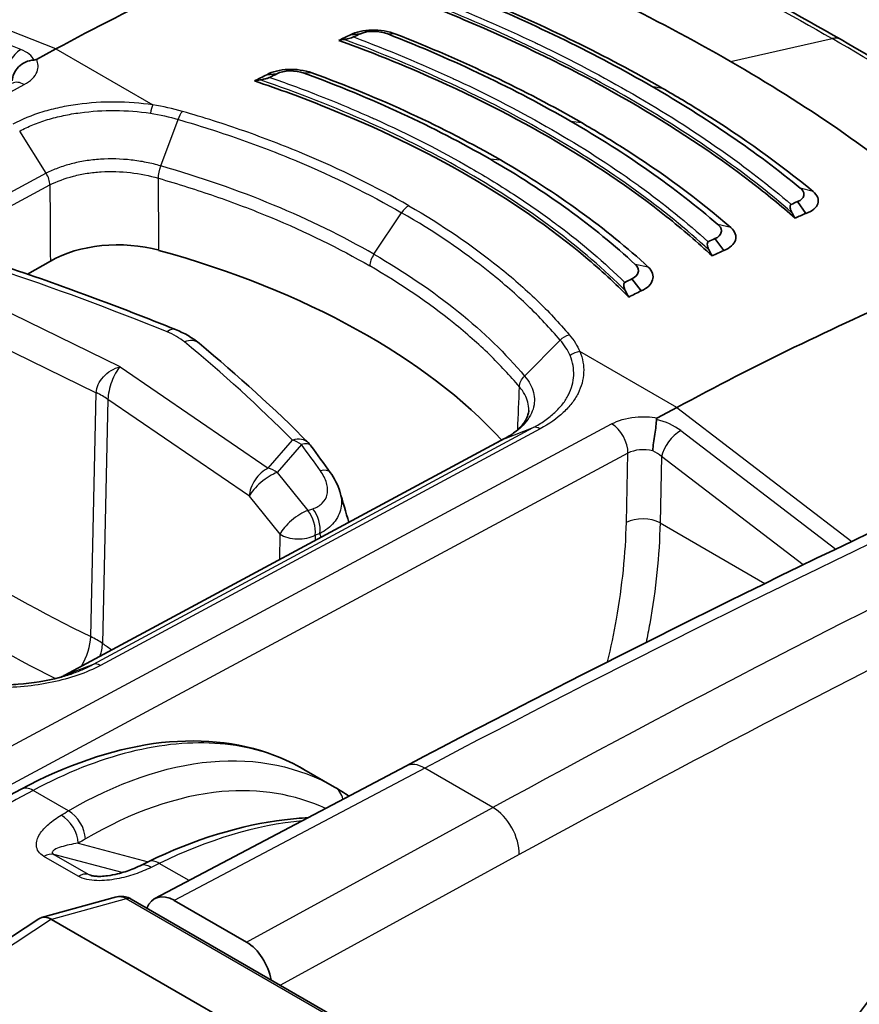
# Model space of a CAD drawing. Units: millimetres. Extents: x 43 to 8370, y 24 to 2834.
# Drawn here: x 299 to 313, y 464 to 480 of the extents above; entities that cross this region are included whole.
import ezdxf

# ---------------------------------------------------------------- set-up
doc = ezdxf.new("R2010")
doc.units = ezdxf.units.MM
doc.header["$LTSCALE"] = 3
doc.layers.add('Visible (ISO)', color=7, linetype='Continuous', lineweight=35)
doc.layers.add('Visible Narrow (ISO)', color=7, linetype='Continuous', lineweight=25)

msp = doc.modelspace()

# ---------------------------------------------------------------- linework, layer by layer
at = {"layer": 'Visible (ISO)'}
for p, q in [((304.673, 480.135), (304.837, 480.153)), ((299.768, 479.902), (299.447, 479.729)), ((303.28, 479.474), (303.447, 479.488)), ((304.799, 477.567), (304.799, 477.567)), ((312.255, 477.165), (312.117, 477.361)), ((303.714, 476.941), (303.714, 476.941)), ((310.887, 476.547), (310.741, 476.745)), ((308.324, 476.698), (308.324, 476.698)), ((299.298, 476.154), (299.676, 476.372)), ((309.513, 475.876), (309.358, 476.075)), ((306.213, 475.48), (306.213, 475.48)), ((307.724, 473.95), (307.724, 473.95)), ((310.104, 473.934), (309.783, 473.762)), ((308.004, 473.788), (308.004, 473.788)), ((299.918, 469.479), (307.236, 473.416)), ((305.597, 467.967), (301.417, 465.763)), ((304.409, 467.617), (303.899, 467.911)), ((299.53, 465.445), (300.776, 465.788)), ((301.022, 465.753), (320.533, 454.488)), ((302.944, 465.035), (301.736, 465.732)), ((293.758, 461.651), (299.486, 465.425)), ((299.693, 465.416), (319.272, 454.112))]:
    msp.add_line(p, q, dxfattribs=at)
msp.add_arc((303.695, 473.063), 0.397, 36.2536, 44.7635, dxfattribs=at)
for centre, major_axis, ratio, start_param, end_param in [((298.201, 427.181), (-31.75, -54.993), 0.57735, 3.804707, 3.892084), ((300.417, 425.902), (31.813, 55.103), 0.57735, 0.687003, 0.689499), ((300.262, 425.991), (31.75, 54.993), 0.57735, 0.687003, 0.691297), ((294.498, 473.998), (-18.756, -5.709), 0.17975, 4.091855, 4.0974), ((312.587, 479.618), (0.254, 0.44), 0.57735, 6.282943, 6.283428), ((300.253, 425.996), (31.75, 54.993), 0.57735, 0.717923, 0.722534), ((294.555, 473.436), (-16.802, -5.344), 0.210779, 4.108414, 4.115097), ((300.414, 425.904), (31.813, 55.103), 0.57735, 0.717923, 0.720554), ((305.734, 477.967), (0.978, 0.588), 0.104756, 1.303658, 1.303691), ((306.318, 422.495), (31.813, 55.103), 0.57735, 0.656137, 0.65855), ((301.331, 475.691), (11.46, -13.734), 0.540489, 1.239909, 1.245923), ((306.468, 422.408), (31.75, 54.993), 0.57735, 0.656137, 0.660202), ((300.799, 475.724), (-1.588, 0), 0.577631, 4.265256, 5.497715), ((306.321, 422.493), (31.813, 55.103), 0.57735, 0.687003, 0.689499), ((295.989, 469.94), (-12.7, 0), 0.57735, 3.631934, 4.264843), ((294.233, 474.153), (16.709, -13.525), 0.665305, 1.014796, 1.020341), ((306.476, 422.403), (31.75, 54.993), 0.57735, 0.687003, 0.691297), ((306.325, 422.491), (31.813, 55.103), 0.57735, 0.717923, 0.720554), ((294.206, 473.638), (15.108, -11.579), 0.6906, 0.974709, 0.981392), ((306.485, 422.398), (31.75, 54.993), 0.57735, 0.717923, 0.722534), ((308.537, 421.213), (-31.75, -54.993), 0.57735, 3.804707, 3.892084), ((301.345, 465.952), (-0.175, 0.356), 0.564748, 0.000015, 0.000035), ((301.705, 465.197), (-0.282, 0.569), 0.616378, 5.535725, 6.810482), ((299.666, 465.087), (0.158, -0.35), 0.636293, 2.42367, 3.24191), ((298.853, 464.863), (-0.871, -0.524), 0.270655, 3.290413, 3.293204), ((302.913, 464.499), (-0.282, 0.569), 0.616004, 4.26122, 5.535978)]:
    msp.add_ellipse(centre, major_axis=major_axis, ratio=ratio, start_param=start_param, end_param=end_param, dxfattribs=at)
for points in [[(285.441, 479.603), (291.787, 482.95), (298.13, 485.912), (304.42, 488.466)], [(308.335, 482.327), (309.931, 481.627), (311.442, 480.865), (312.841, 480.058)], [(306.676, 480.753), (307.767, 480.302), (308.769, 479.81), (309.686, 479.281)], [(309.864, 479.25), (308.934, 479.787), (307.919, 480.285), (306.813, 480.743)], [(304.837, 480.153), (304.952, 480.209), (305.153, 480.209), (305.293, 480.152)], [(305.293, 480.152), (306.405, 479.716), (307.419, 479.23), (308.338, 478.7)], [(308.517, 478.676), (307.584, 479.214), (306.555, 479.707), (305.426, 480.15)], [(312.841, 480.058), (314.24, 479.249), (315.536, 478.391), (316.704, 477.493)], [(303.447, 479.488), (303.562, 479.548), (303.76, 479.552), (303.901, 479.499)], [(303.901, 479.499), (305.035, 479.083), (306.064, 478.606), (306.991, 478.071)], [(307.17, 478.054), (306.228, 478.597), (305.182, 479.083), (304.029, 479.505)], [(312.162, 477.586), (311.433, 478.184), (310.608, 478.748), (309.686, 479.281)], [(310.791, 476.978), (310.082, 477.592), (309.264, 478.165), (308.338, 478.7)], [(309.413, 476.317), (308.729, 476.949), (307.922, 477.533), (306.991, 478.071)], [(305.597, 467.967), (311.942, 471.313), (318.284, 474.276), (324.571, 476.831)], [(298.866, 476.3), (299.857, 475.969), (300.823, 475.612), (301.759, 475.232)], [(301.759, 475.232), (301.906, 475.173), (302.039, 475.097), (302.151, 475.004)], [(302.151, 475.004), (302.803, 474.466), (303.413, 473.911), (303.977, 473.342)], [(304.015, 473.298), (304.123, 473.15), (304.23, 473.003), (304.336, 472.855)], [(307.236, 473.416), (307.236, 473.417), (307.237, 473.417), (307.237, 473.417)], [(304.336, 472.855), (304.407, 472.756), (304.463, 472.647), (304.496, 472.534)], [(304.496, 472.534), (304.546, 472.364), (304.596, 472.193), (304.646, 472.023)], [(299.857, 469.45), (299.878, 469.459), (299.898, 469.469), (299.918, 469.479)], [(299.918, 469.479), (299.921, 469.48), (299.924, 469.482), (299.927, 469.483)], [(303.899, 467.911), (303.899, 467.911), (303.899, 467.911), (303.899, 467.911)], [(296.205, 465.817), (297.198, 466.445), (298.194, 467.046), (299.19, 467.581)], [(304.409, 467.617), (304.49, 467.57), (304.569, 467.52), (304.647, 467.466)], [(301.17, 466.308), (301.216, 466.331), (301.262, 466.353), (301.307, 466.375)], [(311.038, 460.604), (312.06, 462.413), (313.257, 464.119), (314.582, 465.667)]]:
    msp.add_open_spline(points, degree=3, dxfattribs=at)
for points, knots in [([(306.856, 481.707), (307.604, 481.402), (308.322, 481.083), (309.709, 480.409), (310.366, 480.06), (310.998, 479.695)], [0, 0, 0, 0, 0.535181, 0.535181, 1.070688, 1.070688, 1.070688, 1.070688]), ([(312.074, 477.087), (311.842, 477.29), (311.599, 477.49), (310.721, 478.164), (310.037, 478.614), (308.613, 479.436), (307.818, 479.84), (306.607, 480.372), (306.247, 480.521), (305.877, 480.665)], [-10.641313, -10.641313, -10.641313, -10.641313, -10.396223, -10.396223, -9.792139, -9.792139, -9.188055, -9.188055, -8.942965, -8.942965, -8.942965, -8.942965]), ([(304.673, 480.135), (304.763, 480.185), (304.892, 480.212), (305.028, 480.215), (305.164, 480.218), (305.308, 480.196), (305.426, 480.15)], [0, 0, 0, 0, 0.000828053, 0.000828053, 0.000828053, 0.001656106, 0.001656106, 0.001656106, 0.001656106]), ([(310.695, 476.457), (310.455, 476.682), (310.2, 476.901), (309.334, 477.588), (308.672, 478.031), (307.284, 478.833), (306.505, 479.222), (305.279, 479.742), (304.885, 479.898), (304.481, 480.045)], [8.692033, 8.692033, 8.692033, 8.692033, 8.957045, 8.957045, 9.546248, 9.546248, 10.135451, 10.135451, 10.400463, 10.400463, 10.400463, 10.400463]), ([(304.725, 480.101), (304.722, 480.1), (304.718, 480.099), (304.708, 480.095), (304.7, 480.092), (304.677, 480.085), (304.66, 480.08), (304.618, 480.07), (304.591, 480.064), (304.569, 480.06)], [0, 0, 0, 0, 0.00264387, 0.00264387, 0.0071192, 0.0071192, 0.01408944, 0.01408944, 0.02437805, 0.02437805, 0.02437805, 0.02437805]), ([(299.042, 479.373), (299.045, 479.453), (299.083, 479.539), (299.148, 479.604), (299.181, 479.636), (299.22, 479.664), (299.264, 479.684), (299.307, 479.703), (299.354, 479.715), (299.403, 479.718)], [-0.000011555, -0.000011555, -0.000011555, -0.000011555, 0.000571662, 0.000571662, 0.000571662, 0.00086327, 0.00086327, 0.00086327, 0.001154878, 0.001154878, 0.001154878, 0.001154878]), ([(299.447, 479.729), (299.446, 479.729), (299.445, 479.729), (299.439, 479.725), (299.433, 479.723), (299.423, 479.72), (299.419, 479.719), (299.411, 479.718), (299.407, 479.718), (299.403, 479.718)], [0, 0, 0, 0, 0.000627251, 0.000627251, 0.004983007, 0.004983007, 0.007425322, 0.007425322, 0.009926355, 0.009926355, 0.009926355, 0.009926355]), ([(314.349, 477.381), (313.864, 477.788), (313.345, 478.183), (312.223, 478.958), (311.629, 479.331), (310.998, 479.695)], [0, 0, 0, 0, 0.535181, 0.535181, 1.070688, 1.070688, 1.070688, 1.070688]), ([(303.28, 479.474), (303.325, 479.5), (303.379, 479.52), (303.5, 479.549), (303.566, 479.558), (303.701, 479.564), (303.769, 479.561), (303.904, 479.542), (303.969, 479.527), (304.029, 479.505)], [-0.1643231, -0.1643231, -0.1643231, -0.1643231, -0.1234572, -0.1234572, -0.0821905, -0.0821905, -0.0415827, -0.0415827, -0.0000004, -0.0000004, -0.0000004, -0.0000004]), ([(309.306, 475.772), (309.081, 476), (308.84, 476.223), (308, 476.929), (307.337, 477.383), (306.631, 477.791), (305.925, 478.199), (305.127, 478.587), (303.876, 479.088), (303.481, 479.234), (303.074, 479.37)], [-0.862793, -0.862793, -0.862793, -0.862793, -0.599152, -0.599152, 0, 0, 0, 0.599152, 0.599152, 0.862793, 0.862793, 0.862793, 0.862793]), ([(303.329, 479.429), (303.326, 479.427), (303.322, 479.426), (303.312, 479.422), (303.304, 479.419), (303.281, 479.411), (303.264, 479.407), (303.221, 479.396), (303.194, 479.39), (303.171, 479.386)], [0, 0, 0, 0, 0.00252945, 0.00252945, 0.00701359, 0.00701359, 0.01403943, 0.01403943, 0.02418321, 0.02418321, 0.02418321, 0.02418321]), ([(309.864, 479.25), (310.097, 479.116), (310.325, 478.979), (310.546, 478.84), (311.21, 478.423), (311.82, 477.987), (312.374, 477.532)], [0, 0, 0, 0, 0.25, 0.25, 0.25, 1, 1, 1, 1]), ([(308.517, 478.676), (308.752, 478.54), (308.979, 478.402), (309.201, 478.262), (309.864, 477.84), (310.466, 477.396), (311.005, 476.929)], [0, 0, 0, 0, 0.25, 0.25, 0.25, 1, 1, 1, 1]), ([(307.17, 478.054), (307.642, 477.781), (308.084, 477.496), (308.494, 477.199), (308.904, 476.902), (309.283, 476.593), (309.631, 476.271)], [0, 0, 0, 0, 0.5, 0.5, 0.5, 1, 1, 1, 1]), ([(312.117, 477.361), (312.177, 477.386), (312.212, 477.419), (312.221, 477.463), (312.223, 477.474), (312.223, 477.485), (312.222, 477.495), (312.221, 477.503), (312.219, 477.511), (312.216, 477.519), (312.215, 477.52), (312.215, 477.522), (312.214, 477.523), (312.214, 477.524), (312.213, 477.526), (312.212, 477.527), (312.207, 477.537), (312.201, 477.547), (312.192, 477.557), (312.188, 477.562), (312.184, 477.567), (312.179, 477.572), (312.176, 477.574), (312.173, 477.576), (312.171, 477.579), (312.169, 477.58), (312.168, 477.581), (312.166, 477.582), (312.165, 477.584), (312.164, 477.585), (312.162, 477.586)], [0, 0, 0, 0, 0.5, 0.5, 0.5, 0.625, 0.625, 0.625, 0.71875, 0.71875, 0.71875, 0.736328, 0.736328, 0.736328, 0.752808, 0.752808, 0.752808, 0.876404, 0.876404, 0.876404, 0.938202, 0.938202, 0.938202, 0.969101, 0.969101, 0.969101, 0.98455, 0.98455, 0.98455, 1, 1, 1, 1]), ([(312.255, 477.165), (312.309, 477.183), (312.354, 477.207), (312.387, 477.235), (312.421, 477.263), (312.443, 477.294), (312.454, 477.327), (312.476, 477.394), (312.451, 477.468), (312.374, 477.532)], [0, 0, 0, 0, 0.000417286, 0.000417286, 0.000417286, 0.000834571, 0.000834571, 0.000834571, 0.001669143, 0.001669143, 0.001669143, 0.001669143]), ([(312.01, 477.315), (312.006, 477.313), (312.003, 477.311), (311.998, 477.304), (311.996, 477.299), (311.992, 477.283), (311.992, 477.269), (312, 477.228), (312.01, 477.202), (312.023, 477.177)], [-0.04038156, -0.04038156, -0.04038156, -0.04038156, -0.03599065, -0.03599065, -0.03049712, -0.03049712, -0.01771538, -0.01771538, 0, 0, 0, 0]), ([(310.741, 476.745), (310.801, 476.771), (310.836, 476.807), (310.846, 476.852), (310.848, 476.864), (310.849, 476.875), (310.848, 476.885), (310.847, 476.893), (310.845, 476.901), (310.842, 476.909), (310.842, 476.911), (310.841, 476.912), (310.841, 476.914), (310.84, 476.915), (310.839, 476.917), (310.839, 476.918), (310.834, 476.928), (310.828, 476.939), (310.82, 476.949), (310.816, 476.954), (310.811, 476.959), (310.807, 476.964), (310.804, 476.966), (310.802, 476.968), (310.799, 476.971), (310.798, 476.972), (310.796, 476.973), (310.795, 476.975), (310.793, 476.976), (310.792, 476.977), (310.791, 476.978)], [0, 0, 0, 0, 0.5, 0.5, 0.5, 0.625, 0.625, 0.625, 0.71875, 0.71875, 0.71875, 0.736328, 0.736328, 0.736328, 0.752808, 0.752808, 0.752808, 0.876404, 0.876404, 0.876404, 0.938202, 0.938202, 0.938202, 0.969101, 0.969101, 0.969101, 0.98455, 0.98455, 0.98455, 1, 1, 1, 1]), ([(310.887, 476.547), (310.993, 476.588), (311.06, 476.651), (311.082, 476.72), (311.103, 476.788), (311.079, 476.864), (311.005, 476.929)], [0, 0, 0, 0, 0.000828053, 0.000828053, 0.000828053, 0.001656106, 0.001656106, 0.001656106, 0.001656106]), ([(310.629, 476.693), (310.626, 476.691), (310.623, 476.688), (310.618, 476.681), (310.616, 476.677), (310.612, 476.66), (310.612, 476.645), (310.619, 476.605), (310.629, 476.578), (310.643, 476.554)], [-0.04093693, -0.04093693, -0.04093693, -0.04093693, -0.03649503, -0.03649503, -0.03090498, -0.03090498, -0.01788889, -0.01788889, 0, 0, 0, 0]), ([(309.358, 476.075), (309.418, 476.104), (309.453, 476.142), (309.464, 476.188), (309.466, 476.199), (309.467, 476.211), (309.466, 476.222), (309.466, 476.23), (309.464, 476.238), (309.462, 476.246), (309.461, 476.248), (309.461, 476.249), (309.46, 476.251), (309.46, 476.252), (309.459, 476.254), (309.459, 476.255), (309.454, 476.266), (309.448, 476.276), (309.441, 476.286), (309.437, 476.292), (309.433, 476.297), (309.428, 476.302), (309.426, 476.304), (309.424, 476.307), (309.421, 476.309), (309.42, 476.31), (309.419, 476.312), (309.417, 476.313), (309.416, 476.314), (309.415, 476.315), (309.413, 476.317)], [0, 0, 0, 0, 0.5, 0.5, 0.5, 0.625, 0.625, 0.625, 0.71875, 0.71875, 0.71875, 0.736328, 0.736328, 0.736328, 0.752808, 0.752808, 0.752808, 0.876404, 0.876404, 0.876404, 0.938202, 0.938202, 0.938202, 0.969101, 0.969101, 0.969101, 0.98455, 0.98455, 0.98455, 1, 1, 1, 1]), ([(309.513, 475.876), (309.564, 475.898), (309.606, 475.925), (309.67, 475.987), (309.692, 476.022), (309.713, 476.093), (309.713, 476.129), (309.689, 476.202), (309.665, 476.238), (309.631, 476.271)], [-0.1643231, -0.1643231, -0.1643231, -0.1643231, -0.1234572, -0.1234572, -0.0821905, -0.0821905, -0.0415827, -0.0415827, -0.0000004, -0.0000004, -0.0000004, -0.0000004]), ([(309.24, 476.016), (309.236, 476.014), (309.233, 476.012), (309.228, 476.004), (309.226, 475.999), (309.222, 475.983), (309.222, 475.968), (309.23, 475.926), (309.239, 475.9), (309.252, 475.875)], [-0.04148886, -0.04148886, -0.04148886, -0.04148886, -0.03702995, -0.03702995, -0.03137661, -0.03137661, -0.01812638, -0.01812638, 0, 0, 0, 0]), ([(307.237, 473.417), (307.275, 473.437), (307.308, 473.456), (307.409, 473.521), (307.467, 473.57), (307.574, 473.685), (307.611, 473.752), (307.636, 473.836), (307.64, 473.861), (307.641, 473.886)], [0, 0, 0, 0, 0.0333649, 0.0333649, 0.10533, 0.10533, 0.2063255, 0.2063255, 0.2513284, 0.2513284, 0.2513284, 0.2513284]), ([(309.783, 473.762), (309.782, 473.761), (309.782, 473.761), (309.776, 473.758), (309.772, 473.754), (309.767, 473.748), (309.766, 473.746), (309.765, 473.74), (309.764, 473.738), (309.765, 473.735)], [-0.009935593, -0.009935593, -0.009935593, -0.009935593, -0.009307961, -0.009307961, -0.004949557, -0.004949557, -0.002505757, -0.002505757, -0.000003204, -0.000003204, -0.000003204, -0.000003204]), ([(309.708, 473.215), (309.71, 473.296), (309.724, 473.395), (309.739, 473.489), (309.746, 473.536), (309.754, 473.582), (309.759, 473.624), (309.764, 473.666), (309.767, 473.704), (309.765, 473.735)], [-0.000011555, -0.000011555, -0.000011555, -0.000011555, 0.000571662, 0.000571662, 0.000571662, 0.00086327, 0.00086327, 0.00086327, 0.001154878, 0.001154878, 0.001154878, 0.001154878]), ([(297.497, 469.548), (297.688, 469.476), (297.901, 469.419), (298.237, 469.359), (298.356, 469.343), (298.536, 469.327), (298.597, 469.323), (298.681, 469.319), (298.704, 469.318), (298.761, 469.317), (298.796, 469.316), (298.933, 469.316), (299.036, 469.32), (299.378, 469.345), (299.613, 469.384), (299.9, 469.461), (299.972, 469.483), (300.041, 469.507)], [0, 0, 0, 0, 0.1380934, 0.1380934, 0.2104171, 0.2104171, 0.2470898, 0.2470898, 0.2608327, 0.2608327, 0.28145, 0.28145, 0.3434328, 0.3434328, 0.4894018, 0.4894018, 0.5399533, 0.5399533, 0.5399533, 0.5399533]), ([(300.041, 469.507), (300.041, 469.507), (300.042, 469.507), (300.042, 469.508), (300.043, 469.508), (300.044, 469.508), (300.045, 469.508)], [0.006341684813, 0.006341684813, 0.006341684813, 0.006341684813, 0.006345166993, 0.006345166993, 0.006345166993, 0.006351450868, 0.006351450868, 0.006351450868, 0.006351450868]), ([(299.19, 467.581), (299.932, 467.98), (300.684, 468.241), (302.109, 468.439), (302.801, 468.376), (303.577, 468.08), (303.742, 468.002), (303.899, 467.911)], [0, 0, 0, 0, 0.619558, 0.619558, 1.242274, 1.242274, 1.417707, 1.417707, 1.417707, 1.417707]), ([(301.307, 466.375), (302.077, 466.748), (302.851, 466.988), (303.707, 467.09), (303.837, 467.1), (303.965, 467.106)], [0, 0, 0, 0, 0.6148492, 0.6148492, 0.725225, 0.725225, 0.725225, 0.725225]), ([(300.358, 466.145), (300.364, 466.143), (300.371, 466.142), (300.386, 466.139), (300.396, 466.137), (300.419, 466.134), (300.434, 466.133), (300.471, 466.131), (300.495, 466.131), (300.554, 466.132), (300.591, 466.136), (300.684, 466.148), (300.741, 466.159), (300.882, 466.193), (300.965, 466.221), (301.086, 466.269), (301.129, 466.288), (301.17, 466.308)], [0, 0, 0, 0, 0.0051194, 0.0051194, 0.0110875, 0.0110875, 0.0200025, 0.0200025, 0.0338358, 0.0338358, 0.055889, 0.055889, 0.0922717, 0.0922717, 0.151639, 0.151639, 0.1873463, 0.1873463, 0.1873463, 0.1873463]), ([(300.789, 465.791), (300.816, 465.797), (300.844, 465.799), (300.906, 465.796), (300.939, 465.789), (300.989, 465.77), (301.006, 465.762), (301.022, 465.753)], [0.00303508, 0.00303508, 0.00303508, 0.00303508, 0.02016194, 0.02016194, 0.04099393, 0.04099393, 0.05247427, 0.05247427, 0.05247427, 0.05247427])]:
    msp.add_open_spline(points, degree=3, knots=knots, dxfattribs=at)
at = {"layer": 'Visible Narrow (ISO)'}
for p, q in [((299.768, 479.902), (296.499, 481.185)), ((299.186, 479.893), (296.258, 481.042)), ((305.426, 480.15), (305.293, 480.152)), ((308.024, 480.154), (308.024, 480.154)), ((310.998, 479.695), (312.692, 480.075)), ((299.768, 479.902), (301.381, 478.971)), ((304.029, 479.505), (303.901, 479.499)), ((288.778, 473.686), (299.241, 479.309)), ((309.686, 479.281), (309.864, 479.25)), ((301.514, 477.956), (301.803, 478.729)), ((308.338, 478.7), (308.517, 478.676)), ((299.606, 477.832), (299.166, 478.535)), ((310.942, 478.496), (310.942, 478.496)), ((306.991, 478.071), (307.17, 478.054)), ((299.606, 477.832), (292.273, 473.902)), ((304.476, 477.725), (304.476, 477.725)), ((309.711, 477.823), (309.711, 477.823)), ((311.372, 477.71), (311.372, 477.71)), ((311.463, 477.76), (311.463, 477.76)), ((292.339, 473.709), (299.668, 477.638)), ((312.374, 477.532), (312.162, 477.586)), ((302.68, 477.358), (302.68, 477.358)), ((310.584, 477.279), (310.584, 477.279)), ((305.063, 476.485), (305.523, 477.177)), ((308.436, 477.125), (308.436, 477.125)), ((310.108, 477.019), (310.108, 477.019)), ((311.005, 476.929), (310.791, 476.978)), ((304.476, 476.574), (304.476, 476.574)), ((309.292, 476.573), (309.292, 476.572)), ((309.629, 476.271), (309.413, 476.317)), ((309.563, 476.334), (309.561, 476.336)), ((300.837, 474.613), (297.899, 476.047)), ((306.086, 475.576), (306.086, 475.576)), ((297.634, 475.55), (300.44, 474.181)), ((307.572, 474.458), (308.164, 475.057)), ((310.104, 473.934), (308.491, 474.865)), ((300.837, 474.613), (303.304, 472.926)), ((300.348, 470.121), (300.44, 474.181)), ((300.635, 474.069), (300.544, 470.008)), ((302.99, 472.458), (300.635, 474.069)), ((310.104, 473.934), (313.018, 471.707)), ((298.552, 468.044), (309.021, 473.662)), ((300.395, 469.661), (307.714, 473.599)), ((307.247, 473.421), (307.714, 473.599)), ((307.829, 473.581), (300.511, 469.643)), ((310.171, 473.55), (312.751, 471.578)), ((307.247, 473.421), (299.927, 469.483)), ((303.304, 472.926), (303.705, 473.392)), ((303.855, 473.319), (303.454, 472.853)), ((309.291, 473.174), (298.822, 467.555)), ((309.266, 472.021), (309.291, 473.174)), ((309.851, 473.117), (309.827, 472.013)), ((312.208, 471.316), (309.851, 473.117)), ((303.454, 472.853), (303.963, 472.22)), ((303.5, 471.825), (302.99, 472.458)), ((303.963, 472.22), (304.045, 472.249)), ((309.827, 472.013), (311.572, 471.005)), ((303.499, 471.406), (303.5, 471.825)), ((304.166, 471.839), (304.084, 471.81)), ((304.084, 471.81), (304.084, 471.721)), ((299.927, 469.483), (300.395, 469.661)), ((305.908, 467.932), (301.736, 465.732)), ((307.044, 467.277), (305.908, 467.932)), ((299.977, 467.221), (299.388, 467.561)), ((302.944, 465.035), (307.044, 467.277)), ((300.139, 466.683), (301.304, 466.373)), ((300.142, 466.132), (299.568, 466.463)), ((300.873, 466.193), (299.733, 466.496)), ((299.733, 466.496), (300.307, 466.165)), ((307.481, 466.493), (303.506, 464.318)), ((301.985, 466.062), (301.49, 466.347)), ((300.307, 466.165), (300.418, 466.134)), ((300.941, 465.76), (299.693, 465.416)), ((320.462, 454.49), (300.941, 465.76)), ((299.693, 465.417), (293.951, 461.634))]:
    msp.add_line(p, q, dxfattribs=at)
for centre, major_axis, ratio, start_param, end_param in [((279.431, 268.702), (-128.672, -219.019), 0.582354, 3.79133, 3.896476), ((281.408, 267.573), (124.55, 221.384), 0.57455, 0.63895, 0.744097), ((285.507, 320.562), (121.171, 164.342), 0.578321, 0.772693, 0.89385), ((312.587, 479.618), (0.254, 0.44), 0.57735, 0.000243, 0.488692), ((299.218, 479.556), (-0.139, -0.355), 0.656108, 3.7995, 5.370296), ((298.76, 479.636), (0.656, 0.023), 0.490507, 0.183885, 0.847392), ((299.231, 478.979), (-0.188, 0.35), 0.597324, 5.515703, 6.283185), ((301.375, 478.76), (0.038, 0.251), 0.175469, 0.601191, 1.306069), ((300.792, 425.676), (31.203, 53.122), 0.572311, 0.708936, 0.708937), ((305.636, 477.08), (0.127, 0.22), 0.57735, 0.734697, 1.46067), ((298.866, 257.494), (-129.461, -218.549), 0.580096, 3.793431, 3.898578), ((305.175, 476.388), (0.127, 0.22), 0.57735, 1.46067, 2.330014), ((280.693, 458.761), (36.788, -1.093), 0.556849, 0.98234, 1.074362), ((300.83, 256.347), (125.355, 220.934), 0.572303, 0.641033, 0.746178), ((306.177, 475.565), (0.127, -0.002), 0.577515, 2.742642, 2.74283), ((305.114, 309.239), (121.633, 164.056), 0.575794, 0.773951, 0.895109), ((301.61, 474.864), (0.149, 0.368), 0.461061, 0, 0.678375), ((301.322, 474.874), (-0.754, 0.185), 0.511537, 3.956858, 4.435056), ((301.898, 474.698), (0.253, 0.306), 0.674968, 6.283182, 7.138374), ((271.659, 463.977), (-36.788, 1.093), 0.556849, 3.671736, 3.763758), ((308.485, 474.655), (0.234, 0.098), 0.805493, 1.221644, 1.926522), ((299.42, 473.514), (-1.587, 0.036), 0.56198, 3.852553, 4.027026), ((307.822, 473.37), (-0.118, 0.225), 0.589941, 5.52219, 6.212113), ((309.011, 473.333), (-0.188, 0.35), 0.596972, 3.953943, 5.516018), ((309.687, 473.328), (0.684, -0.175), 0.586547, 0.943178, 1.60664), ((310.121, 473.261), (-0.231, -0.303), 0.48486, 3.960838, 5.531634), ((303.695, 473.063), (0.282, 0.279), 0.716602, 0, 0.924585), ((303.695, 473.063), (-0.301, 0.259), 0.757224, 4.828841, 5.262334), ((303.695, 473.063), (0.32, 0.235), 0.399878, 0, 0.786354), ((274.988, 465.856), (-33.212, 20.683), 0.648731, 4.144001, 4.159149), ((309.572, 473.009), (-0.397, 0.015), 0.561863, 4.383377, 5.518542), ((309.572, 472.967), (0.379, -0.159), 0.686164, 1.061941, 1.497929), ((303.294, 472.596), (-0.224, -0.328), 0.627184, 3.938136, 5.517527), ((303.294, 472.596), (-0.309, -0.249), 0.360171, 3.910572, 5.666175), ((303.294, 472.596), (0.301, -0.259), 0.757224, 1.687248, 2.120742), ((304.013, 472.624), (0.323, 0.231), 0.40964, 0, 0.791112), ((303.804, 471.964), (-0.309, -0.249), 0.360171, 3.910572, 5.666175), ((303.804, 471.964), (0.13, -0.375), 0.674171, 0.930473, 2.069183), ((303.885, 471.992), (-0.13, 0.375), 0.674171, 4.072066, 5.210776), ((309.546, 471.862), (0.397, -0.009), 0.551793, 0.798085, 2.368577), ((303.804, 471.964), (-0.397, 0.001), 0.545323, 0.699637, 2.356952), ((300.45, 485.706), (13.574, -15.473), 0.610131, 5.169141, 5.313938), ((300.424, 490.459), (13.973, -21.408), 0.638848, 5.336832, 5.453135), ((299.94, 469.854), (0.279, 0.571), 0.522958, 4.569457, 5.433165), ((299.329, 469.463), (-1.587, 0.045), 0.557677, 3.855959, 4.030437), ((300.058, 469.786), (-0.358, -0.524), 0.627351, 1.989936, 2.375768), ((301.098, 485.332), (-10.255, 17.128), 0.54669, 2.270925, 2.282338), ((300.504, 469.432), (-0.121, 0.223), 0.598738, 5.514431, 6.204354), ((305.893, 467.405), (-0.296, 0.562), 0.59209, 5.520328, 6.283185), ((299.378, 467.231), (-0.188, 0.35), 0.597324, 5.515703, 6.283185), ((304.21, 467.274), (0.198, 0.344), 0.813362, 5.526449, 6.282956), ((299.967, 466.891), (-0.201, 0.342), 0.621365, 3.975785, 5.492692), ((307.028, 466.749), (0.305, -0.557), 0.60216, 0.799228, 2.36972), ((299.847, 466.82), (-0.203, 0.341), 0.618544, 3.972663, 5.4898), ((299.567, 466.139), (0.198, 0.344), 0.57735, 0.15346, 0.782182), ((301.48, 466.018), (-0.173, 0.357), 0.567974, 5.540089, 6.283185), ((301.345, 465.952), (-0.175, 0.356), 0.564748, 5.537198, 6.283185), ((300.141, 465.807), (0.198, 0.344), 0.57735, 0.15346, 0.782182), ((300.895, 465.533), (0.127, 0.22), 0.57735, 0, 0.523599)]:
    msp.add_ellipse(centre, major_axis=major_axis, ratio=ratio, start_param=start_param, end_param=end_param, dxfattribs=at)
for points, knots in [([(308.225, 482.324), (309.017, 481.977), (309.788, 481.615), (311.278, 480.865), (311.999, 480.476), (312.692, 480.075)], [-0.00000006, -0.00000006, -0.00000006, -0.00000006, 0.00588231, 0.00588231, 0.01176467, 0.01176467, 0.01176467, 0.01176467]), ([(312.023, 477.177), (311.637, 477.513), (311.218, 477.838), (310.315, 478.471), (309.834, 478.777), (308.813, 479.366), (308.277, 479.648), (307.155, 480.184), (306.567, 480.44), (305.958, 480.679)], [0, 0, 0, 0, 0.00432408, 0.00432408, 0.00864816, 0.00864816, 0.01297223, 0.01297223, 0.01729631, 0.01729631, 0.01729631, 0.01729631]), ([(306.112, 480.72), (306.677, 480.495), (307.223, 480.256), (307.746, 480.007), (307.768, 479.996), (307.791, 479.985), (307.814, 479.974), (308.358, 479.713), (308.878, 479.439), (309.374, 479.153), (309.893, 478.853), (310.38, 478.543), (310.839, 478.221), (311.258, 477.926), (311.647, 477.625), (312.01, 477.315)], [-0.00841066, -0.00841066, -0.00841066, -0.00841066, -0.00438401, -0.00438401, -0.00438401, -0.00420784, -0.00420784, -0.00420784, -0.00000503, -0.00000503, -0.00000503, 0.00438808, 0.00438808, 0.00438808, 0.00840061, 0.00840061, 0.00840061, 0.00840061]), ([(310.643, 476.554), (310.269, 476.898), (309.86, 477.231), (308.968, 477.875), (308.488, 478.184), (307.464, 478.776), (306.923, 479.055), (305.787, 479.583), (305.19, 479.831), (304.569, 480.06)], [0, 0, 0, 0, 0.00433768, 0.00433768, 0.00867536, 0.00867536, 0.01301304, 0.01301304, 0.01735072, 0.01735072, 0.01735072, 0.01735072]), ([(304.725, 480.101), (305.3, 479.886), (305.855, 479.654), (306.384, 479.409), (306.407, 479.398), (306.43, 479.388), (306.453, 479.377), (307.004, 479.12), (307.528, 478.847), (308.025, 478.56), (308.523, 478.273), (308.99, 477.973), (309.425, 477.661), (309.445, 477.647), (309.465, 477.632), (309.485, 477.618), (309.898, 477.319), (310.279, 477.011), (310.629, 476.693)], [-0.0084363, -0.0084363, -0.0084363, -0.0084363, -0.00439793, -0.00439793, -0.00439793, -0.00422121, -0.00422121, -0.00422121, -0.00000611, -0.00000611, -0.00000611, 0.00420898, 0.00420898, 0.00420898, 0.00440335, 0.00440335, 0.00440335, 0.00842408, 0.00842408, 0.00842408, 0.00842408]), ([(316.508, 477.542), (315.932, 477.985), (315.325, 478.418), (314.051, 479.263), (313.385, 479.675), (312.692, 480.075)], [-0.00000006, -0.00000006, -0.00000006, -0.00000006, 0.00588231, 0.00588231, 0.01176467, 0.01176467, 0.01176467, 0.01176467]), ([(299.241, 479.309), (299.343, 479.363), (299.422, 479.44), (299.455, 479.523), (299.482, 479.592), (299.477, 479.664), (299.447, 479.729)], [3.141897, 3.141897, 3.141897, 3.141897, 3.711839, 3.711839, 3.711839, 4.183872, 4.183872, 4.183872, 4.183872]), ([(309.252, 475.875), (308.896, 476.231), (308.499, 476.573), (307.62, 477.231), (307.143, 477.544), (306.114, 478.138), (305.568, 478.415), (304.415, 478.931), (303.805, 479.17), (303.171, 479.386)], [0, 0, 0, 0, 0.00435458, 0.00435458, 0.00870915, 0.00870915, 0.01306373, 0.01306373, 0.0174183, 0.0174183, 0.0174183, 0.0174183]), ([(303.329, 479.429), (303.594, 479.337), (303.856, 479.241), (304.112, 479.141), (304.423, 479.02), (304.725, 478.894), (305.019, 478.762), (305.043, 478.752), (305.066, 478.741), (305.089, 478.731), (305.647, 478.479), (306.177, 478.209), (306.676, 477.92), (306.937, 477.77), (307.189, 477.615), (307.43, 477.456), (307.651, 477.311), (307.865, 477.162), (308.07, 477.01), (308.09, 476.995), (308.11, 476.98), (308.13, 476.965), (308.536, 476.66), (308.905, 476.344), (309.24, 476.016)], [-0.0084684, -0.0084684, -0.0084684, -0.0084684, -0.00663787, -0.00663787, -0.00663787, -0.00441506, -0.00441506, -0.00441506, -0.00423817, -0.00423817, -0.00423817, -0.00000795, -0.00000795, -0.00000795, 0.00220175, 0.00220175, 0.00220175, 0.00422228, 0.00422228, 0.00422228, 0.00442175, 0.00442175, 0.00442175, 0.0084525, 0.0084525, 0.0084525, 0.0084525]), ([(301.381, 478.971), (301.173, 479.002), (300.965, 479.017), (300.756, 479.019), (300.546, 479.02), (300.333, 479.006), (300.131, 478.979), (300.03, 478.965), (299.93, 478.948), (299.833, 478.927), (299.736, 478.906), (299.64, 478.882), (299.549, 478.854), (299.366, 478.798), (299.2, 478.73), (299.051, 478.648)], [0, 0, 0, 0, 0.001254954, 0.001254954, 0.001254954, 0.002509908, 0.002509908, 0.002509908, 0.003137384, 0.003137384, 0.003137384, 0.003764861, 0.003764861, 0.003764861, 0.005019815, 0.005019815, 0.005019815, 0.005019815]), ([(299.166, 478.535), (299.234, 478.572), (299.308, 478.608), (299.386, 478.64), (299.463, 478.671), (299.544, 478.7), (299.629, 478.726), (299.714, 478.751), (299.803, 478.774), (299.894, 478.793), (299.984, 478.813), (300.077, 478.828), (300.171, 478.841), (300.36, 478.867), (300.557, 478.879), (300.754, 478.878), (300.951, 478.876), (301.149, 478.861), (301.342, 478.832)], [-0.00000006, -0.00000006, -0.00000006, -0.00000006, 0.000586605, 0.000586605, 0.000586605, 0.001173176, 0.001173176, 0.001173176, 0.001759935, 0.001759935, 0.001759935, 0.0023466, 0.0023466, 0.0023466, 0.003519931, 0.003519931, 0.003519931, 0.004693261, 0.004693261, 0.004693261, 0.004693261]), ([(305.645, 477.292), (305.097, 477.608), (304.505, 477.9), (303.558, 478.295), (303.233, 478.42), (302.567, 478.653), (302.226, 478.762), (301.876, 478.862)], [0, 0, 0, 0, 0.004650032, 0.004650032, 0.006975048, 0.006975048, 0.009300064, 0.009300064, 0.009300064, 0.009300064]), ([(301.803, 478.729), (302.147, 478.63), (302.485, 478.522), (302.814, 478.407), (303.142, 478.292), (303.463, 478.168), (303.775, 478.038), (303.778, 478.036), (303.782, 478.035), (303.786, 478.033), (304.405, 477.773), (304.985, 477.487), (305.523, 477.177)], [-0.00000006, -0.00000006, -0.00000006, -0.00000006, 0.002289233, 0.002289233, 0.002289233, 0.004578526, 0.004578526, 0.004578526, 0.004606077, 0.004606077, 0.004606077, 0.009157111, 0.009157111, 0.009157111, 0.009157111]), ([(301.514, 477.956), (301.436, 477.979), (301.354, 477.998), (301.19, 478.031), (301.106, 478.044), (300.853, 478.072), (300.677, 478.077), (300.425, 478.061), (300.342, 478.051), (300.178, 478.025), (300.098, 478.009), (299.946, 477.969), (299.873, 477.946), (299.734, 477.893), (299.668, 477.864), (299.606, 477.832)], [-0.00000006, -0.00000006, -0.00000006, -0.00000006, 0.000518909, 0.000518909, 0.001037877, 0.001037877, 0.002075814, 0.002075814, 0.002594783, 0.002594783, 0.003113752, 0.003113752, 0.00363272, 0.00363272, 0.004151689, 0.004151689, 0.004151689, 0.004151689]), ([(299.668, 477.638), (299.784, 477.698), (299.917, 477.748), (300.134, 477.804), (300.21, 477.82), (300.365, 477.844), (300.444, 477.852), (300.682, 477.867), (300.848, 477.862), (301.168, 477.825), (301.326, 477.793), (301.474, 477.75)], [0, 0, 0, 0, 0.00098282, 0.00098282, 0.00147423, 0.00147423, 0.001965641, 0.001965641, 0.002948461, 0.002948461, 0.003931281, 0.003931281, 0.003931281, 0.003931281]), ([(305.063, 476.485), (304.547, 476.783), (303.99, 477.056), (303.394, 477.303), (302.799, 477.55), (302.172, 477.767), (301.514, 477.956)], [0, 0, 0, 0, 0.004375074, 0.004375074, 0.004375074, 0.008750148, 0.008750148, 0.008750148, 0.008750148]), ([(301.474, 477.75), (301.637, 477.703), (301.799, 477.655), (301.958, 477.604), (302.113, 477.555), (302.266, 477.504), (302.417, 477.452), (302.732, 477.343), (303.039, 477.226), (303.339, 477.102), (303.93, 476.857), (304.484, 476.586), (304.996, 476.29)], [0, 0, 0, 0, 0.001085327, 0.001085327, 0.001085327, 0.002138997, 0.002138997, 0.002138997, 0.004337841, 0.004337841, 0.004337841, 0.008682619, 0.008682619, 0.008682619, 0.008682619]), ([(299.668, 477.638), (299.669, 477.535), (299.67, 477.432), (299.672, 477.01), (299.674, 476.691), (299.676, 476.372)], [0.001555684, 0.001555684, 0.001555684, 0.001555684, 0.002295634, 0.002295634, 0.004590198, 0.004590198, 0.004590198, 0.004590198]), ([(305.645, 477.292), (306.193, 476.976), (306.692, 476.637), (307.364, 476.098), (307.575, 475.913), (307.967, 475.536), (308.149, 475.342), (308.315, 475.145)], [0, 0, 0, 0, 0.004650032, 0.004650032, 0.006975048, 0.006975048, 0.009300064, 0.009300064, 0.009300064, 0.009300064]), ([(308.164, 475.057), (307.999, 475.251), (307.819, 475.443), (307.625, 475.629), (307.431, 475.815), (307.223, 475.997), (307.001, 476.175), (306.999, 476.177), (306.996, 476.179), (306.993, 476.181), (306.552, 476.534), (306.061, 476.866), (305.523, 477.177)], [-0.00000006, -0.00000006, -0.00000006, -0.00000006, 0.002289233, 0.002289233, 0.002289233, 0.004578526, 0.004578526, 0.004578526, 0.004606077, 0.004606077, 0.004606077, 0.009157111, 0.009157111, 0.009157111, 0.009157111]), ([(305.063, 476.485), (305.579, 476.188), (306.049, 475.868), (306.47, 475.527), (306.89, 475.187), (307.258, 474.831), (307.572, 474.458)], [0, 0, 0, 0, 0.004375074, 0.004375074, 0.004375074, 0.008750148, 0.008750148, 0.008750148, 0.008750148]), ([(307.486, 474.279), (307.408, 474.372), (307.326, 474.463), (307.242, 474.553), (307.16, 474.641), (307.074, 474.728), (306.986, 474.814), (306.802, 474.993), (306.604, 475.168), (306.392, 475.339), (305.974, 475.677), (305.508, 475.994), (304.996, 476.29)], [0, 0, 0, 0, 0.001085327, 0.001085327, 0.001085327, 0.002138997, 0.002138997, 0.002138997, 0.004337841, 0.004337841, 0.004337841, 0.008682619, 0.008682619, 0.008682619, 0.008682619]), ([(307.714, 473.599), (307.784, 473.636), (307.851, 473.676), (307.91, 473.718), (307.97, 473.76), (308.025, 473.804), (308.074, 473.85), (308.123, 473.896), (308.168, 473.945), (308.206, 473.994), (308.244, 474.044), (308.276, 474.095), (308.302, 474.147), (308.355, 474.251), (308.385, 474.36), (308.389, 474.469), (308.394, 474.579), (308.375, 474.689), (308.33, 474.798)], [-0.000000044, -0.000000044, -0.000000044, -0.000000044, 0.000586605, 0.000586605, 0.000586605, 0.001173176, 0.001173176, 0.001173176, 0.001759935, 0.001759935, 0.001759935, 0.0023466, 0.0023466, 0.0023466, 0.003519931, 0.003519931, 0.003519931, 0.004693261, 0.004693261, 0.004693261, 0.004693261]), ([(308.491, 474.865), (308.54, 474.749), (308.56, 474.632), (308.555, 474.516), (308.55, 474.399), (308.518, 474.281), (308.461, 474.17), (308.433, 474.114), (308.398, 474.059), (308.357, 474.006), (308.316, 473.952), (308.269, 473.9), (308.216, 473.85), (308.109, 473.751), (307.981, 473.661), (307.829, 473.581)], [0, 0, 0, 0, 0.001254954, 0.001254954, 0.001254954, 0.002509908, 0.002509908, 0.002509908, 0.003137384, 0.003137384, 0.003137384, 0.003764861, 0.003764861, 0.003764861, 0.005019815, 0.005019815, 0.005019815, 0.005019815]), ([(300.44, 474.181), (300.441, 474.225), (300.452, 474.271), (300.472, 474.316), (300.492, 474.361), (300.522, 474.405), (300.559, 474.445), (300.596, 474.485), (300.64, 474.521), (300.687, 474.55), (300.735, 474.578), (300.786, 474.6), (300.837, 474.613)], [6.274591, 6.274591, 6.274591, 6.274591, 6.669439, 6.669439, 6.669439, 7.064287, 7.064287, 7.064287, 7.459134, 7.459134, 7.459134, 7.853982, 7.853982, 7.853982, 7.853982]), ([(300.837, 474.613), (300.812, 474.585), (300.787, 474.549), (300.763, 474.506), (300.739, 474.464), (300.717, 474.415), (300.698, 474.365), (300.679, 474.314), (300.664, 474.262), (300.653, 474.211), (300.642, 474.16), (300.636, 474.112), (300.635, 474.069)], [4.712389, 4.712389, 4.712389, 4.712389, 5.107237, 5.107237, 5.107237, 5.502084, 5.502084, 5.502084, 5.896932, 5.896932, 5.896932, 6.291779, 6.291779, 6.291779, 6.291779]), ([(307.572, 474.458), (307.609, 474.414), (307.641, 474.369), (307.69, 474.278), (307.708, 474.232), (307.743, 474.094), (307.741, 473.999), (307.698, 473.862), (307.677, 473.816), (307.623, 473.727), (307.589, 473.684), (307.51, 473.601), (307.465, 473.562), (307.364, 473.488), (307.308, 473.453), (307.247, 473.421)], [-0.00000006, -0.00000006, -0.00000006, -0.00000006, 0.000518909, 0.000518909, 0.001037877, 0.001037877, 0.002075814, 0.002075814, 0.002594783, 0.002594783, 0.003113752, 0.003113752, 0.00363272, 0.00363272, 0.004151689, 0.004151689, 0.004151689, 0.004151689]), ([(307.641, 473.886), (307.642, 473.932), (307.637, 473.978), (307.603, 474.11), (307.556, 474.196), (307.486, 474.279)], [0.002435949, 0.002435949, 0.002435949, 0.002435949, 0.002948461, 0.002948461, 0.003931281, 0.003931281, 0.003931281, 0.003931281]), ([(309.021, 473.662), (309.122, 473.717), (309.262, 473.759), (309.413, 473.774), (309.538, 473.786), (309.668, 473.781), (309.783, 473.762)], [3.141897, 3.141897, 3.141897, 3.141897, 3.711839, 3.711839, 3.711839, 4.183872, 4.183872, 4.183872, 4.183872]), ([(304.045, 472.249), (304.107, 472.27), (304.161, 472.301), (304.202, 472.342), (304.244, 472.383), (304.273, 472.433), (304.286, 472.491), (304.292, 472.52), (304.294, 472.551), (304.292, 472.582), (304.291, 472.614), (304.285, 472.647), (304.275, 472.68), (304.255, 472.747), (304.22, 472.814), (304.173, 472.88)], [0, 0, 0, 0, 0.000530948, 0.000530948, 0.000530948, 0.001061896, 0.001061896, 0.001061896, 0.001327371, 0.001327371, 0.001327371, 0.001592845, 0.001592845, 0.001592845, 0.002123793, 0.002123793, 0.002123793, 0.002123793]), ([(304.496, 472.534), (304.51, 472.488), (304.518, 472.441), (304.524, 472.349), (304.521, 472.303), (304.495, 472.171), (304.455, 472.089), (304.337, 471.947), (304.258, 471.887), (304.166, 471.839)], [0.000780301, 0.000780301, 0.000780301, 0.000780301, 0.001163878, 0.001163878, 0.001551837, 0.001551837, 0.002327756, 0.002327756, 0.003103674, 0.003103674, 0.003103674, 0.003103674]), ([(308.953, 469.702), (309.01, 469.939), (309.059, 470.176), (309.199, 470.964), (309.254, 471.504), (309.266, 472.021)], [1.2517475, 1.2517475, 1.2517475, 1.2517475, 1.3362087, 1.3362087, 1.5358897, 1.5358897, 1.5358897, 1.5358897]), ([(309.827, 472.013), (309.815, 471.474), (309.757, 470.91), (309.654, 470.333), (309.636, 470.231), (309.617, 470.128), (309.596, 470.025)], [4.7472956, 4.7472956, 4.7472956, 4.7472956, 4.9469766, 4.9469766, 4.9469766, 4.9823331, 4.9823331, 4.9823331, 4.9823331]), ([(300.511, 469.643), (300.395, 469.581), (300.269, 469.526), (300.134, 469.479), (299.998, 469.432), (299.853, 469.392), (299.704, 469.361), (299.555, 469.329), (299.399, 469.306), (299.239, 469.291), (299.08, 469.277), (298.919, 469.271), (298.758, 469.274), (298.596, 469.277), (298.433, 469.29), (298.274, 469.311), (298.115, 469.332), (297.96, 469.361), (297.81, 469.398), (297.66, 469.436), (297.515, 469.482), (297.38, 469.534), (297.246, 469.587), (297.12, 469.646), (297.005, 469.713)], [0, 0, 0, 0, 0.000974705, 0.000974705, 0.000974705, 0.00194941, 0.00194941, 0.00194941, 0.002924115, 0.002924115, 0.002924115, 0.00389882, 0.00389882, 0.00389882, 0.004873525, 0.004873525, 0.004873525, 0.00584823, 0.00584823, 0.00584823, 0.006822934, 0.006822934, 0.006822934, 0.007797639, 0.007797639, 0.007797639, 0.007797639]), ([(300.045, 469.508), (300.108, 469.53), (300.168, 469.554), (300.226, 469.579), (300.284, 469.605), (300.341, 469.632), (300.395, 469.661)], [0.0063514509, 0.0063514509, 0.0063514509, 0.0063514509, 0.0067983975, 0.0067983975, 0.0067983975, 0.007251628, 0.007251628, 0.007251628, 0.007251628]), ([(299.927, 469.483), (299.924, 469.482), (299.922, 469.48), (299.919, 469.479), (299.917, 469.478), (299.915, 469.477), (299.912, 469.476), (299.908, 469.473), (299.903, 469.471), (299.898, 469.469), (299.896, 469.468), (299.894, 469.466), (299.892, 469.465), (299.89, 469.464), (299.888, 469.464), (299.886, 469.463), (299.877, 469.458), (299.868, 469.454), (299.859, 469.45)], [-0.00000006, -0.00000006, -0.00000006, -0.00000006, 0.0000206441, 0.0000206441, 0.0000206441, 0.0000407012, 0.0000407012, 0.0000407012, 0.0000795618, 0.0000795618, 0.0000795618, 0.0000977777, 0.0000977777, 0.0000977777, 0.0001137535, 0.0001137535, 0.0001137535, 0.000186337, 0.000186337, 0.000186337, 0.000186337]), ([(303.899, 467.911), (303.866, 467.93), (303.834, 467.948), (303.801, 467.966), (303.41, 468.173), (302.972, 468.298), (302.501, 468.338), (302.03, 468.377), (301.525, 468.331), (301.001, 468.2), (300.477, 468.069), (299.934, 467.854), (299.388, 467.561)], [2.3562707, 2.3562707, 2.3562707, 2.3562707, 2.3767433, 2.3767433, 2.3767433, 2.6200575, 2.6200575, 2.6200575, 2.8633718, 2.8633718, 2.8633718, 3.1066861, 3.1066861, 3.1066861, 3.1066861]), ([(299.977, 467.221), (300.765, 467.682), (301.585, 467.972), (302.35, 468.04), (303.115, 468.109), (303.822, 467.955), (304.408, 467.617)], [5.6113546, 5.6113546, 5.6113546, 5.6113546, 5.9865188, 5.9865188, 5.9865188, 6.3616826, 6.3616826, 6.3616826, 6.3616826]), ([(299.388, 467.561), (298.891, 467.294), (298.393, 467.009), (297.398, 466.418), (296.901, 466.112), (296.403, 465.798)], [-0.00000006, -0.00000006, -0.00000006, -0.00000006, 0.004223215, 0.004223215, 0.008446489, 0.008446489, 0.008446489, 0.008446489]), ([(304.26, 467.262), (303.75, 467.497), (303.16, 467.598), (302.53, 467.541), (301.798, 467.475), (301.014, 467.197), (300.26, 466.754)], [6.2571923, 6.2571923, 6.2571923, 6.2571923, 6.5798518, 6.5798518, 6.5798518, 6.955016, 6.955016, 6.955016, 6.955016]), ([(299.568, 466.463), (299.528, 466.487), (299.497, 466.515), (299.477, 466.546), (299.457, 466.576), (299.447, 466.609), (299.444, 466.642), (299.439, 466.707), (299.463, 466.771), (299.5, 466.832), (299.538, 466.893), (299.59, 466.95), (299.65, 467.002), (299.71, 467.055), (299.778, 467.104), (299.855, 467.149)], [0, 0, 0, 0, 0.000340923, 0.000340923, 0.000340923, 0.000681847, 0.000681847, 0.000681847, 0.001363693, 0.001363693, 0.001363693, 0.00204554, 0.00204554, 0.00204554, 0.002727386, 0.002727386, 0.002727386, 0.002727386]), ([(300.139, 466.683), (300.035, 466.668), (299.939, 466.648), (299.855, 466.621), (299.813, 466.608), (299.774, 466.593), (299.745, 466.574), (299.73, 466.564), (299.717, 466.554), (299.711, 466.541), (299.708, 466.535), (299.706, 466.528), (299.709, 466.521), (299.711, 466.513), (299.719, 466.504), (299.733, 466.496)], [0, 0, 0, 0, 0.000964407, 0.000964407, 0.000964407, 0.00144661, 0.00144661, 0.00144661, 0.001687712, 0.001687712, 0.001687712, 0.001808263, 0.001808263, 0.001808263, 0.001928814, 0.001928814, 0.001928814, 0.001928814]), ([(301.353, 466.28), (301.27, 466.239), (301.18, 466.202), (301.085, 466.169), (300.989, 466.136), (300.888, 466.109), (300.782, 466.089), (300.676, 466.069), (300.563, 466.056), (300.45, 466.06), (300.337, 466.063), (300.223, 466.085), (300.142, 466.132)], [0, 0, 0, 0, 0.000675268, 0.000675268, 0.000675268, 0.001350536, 0.001350536, 0.001350536, 0.002025805, 0.002025805, 0.002025805, 0.002701073, 0.002701073, 0.002701073, 0.002701073]), ([(300.307, 466.165), (300.313, 466.161), (300.32, 466.158), (300.327, 466.155), (300.337, 466.151), (300.348, 466.148), (300.358, 466.145)], [0, 0, 0, 0, 0.0000499666, 0.0000499666, 0.0000499666, 0.0001148556, 0.0001148556, 0.0001148556, 0.0001148556])]:
    msp.add_open_spline(points, degree=3, knots=knots, dxfattribs=at)
for points in [[(301.876, 478.862), (301.718, 478.909), (301.553, 478.945), (301.381, 478.971)], [(301.803, 478.729), (301.823, 478.785), (301.85, 478.833), (301.876, 478.862)], [(301.342, 478.832), (301.502, 478.807), (301.657, 478.773), (301.803, 478.729)], [(301.474, 477.75), (301.475, 477.811), (301.49, 477.888), (301.514, 477.956)], [(299.668, 477.638), (299.668, 477.699), (299.645, 477.772), (299.606, 477.832)], [(301.485, 476.55), (301.482, 476.95), (301.478, 477.35), (301.474, 477.75)], [(308.164, 475.057), (308.206, 475.099), (308.261, 475.131), (308.315, 475.145)], [(308.315, 475.145), (308.393, 475.055), (308.451, 474.962), (308.491, 474.865)], [(308.33, 474.798), (308.292, 474.887), (308.236, 474.974), (308.164, 475.057)], [(307.486, 474.279), (307.488, 474.339), (307.52, 474.407), (307.572, 474.458)], [(307.457, 473.565), (307.466, 473.803), (307.476, 474.041), (307.486, 474.279)], [(307.237, 473.417), (307.24, 473.419), (307.243, 473.42), (307.247, 473.421)], [(304.185, 471.775), (304.178, 471.796), (304.172, 471.817), (304.166, 471.839)], [(304.408, 467.617), (304.408, 467.617), (304.409, 467.617), (304.409, 467.617)], [(299.855, 467.149), (299.896, 467.173), (299.936, 467.197), (299.977, 467.221)], [(303.87, 467.056), (303.112, 466.987), (302.294, 466.738), (301.49, 466.347)], [(300.26, 466.754), (300.219, 466.73), (300.179, 466.707), (300.139, 466.683)], [(301.49, 466.347), (301.445, 466.325), (301.399, 466.303), (301.353, 466.28)], [(300.941, 465.76), (300.89, 465.789), (300.83, 465.797), (300.776, 465.783)]]:
    msp.add_open_spline(points, degree=3, dxfattribs=at)

doc.saveas('drawing.dxf')
